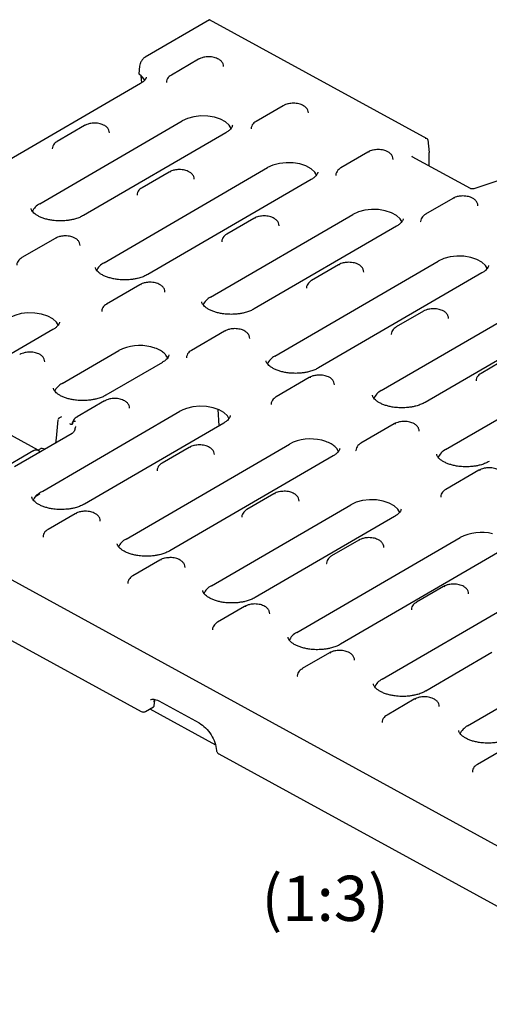
# Model space of a CAD drawing. Units: millimetres. Extents: x 0 to 420, y 0 to 297.
# Drawn here: x 57 to 93, y 40 to 116 of the extents above; entities that cross this region are included whole.
import ezdxf

# ---------------------------------------------------------------- set-up
doc = ezdxf.new("R2010")
doc.units = ezdxf.units.MM
doc.styles.add('SLDTEXTSTYLE0', font='TXT', dxfattribs={"width": 0.605})

msp = doc.modelspace()

# ---------------------------------------------------------------- linework, layer by layer
at = {"color": 7, "linetype": 'Continuous', "lineweight": 25}
for p, q in [((71.529, 116.1234), (66.5581, 113.2312)), ((88.359, 106.9058), (71.529, 116.1234)), ((70.672, 113.0597), (68.5752, 111.8397)), ((66.1115, 112.5162), (66.0647, 111.9333)), ((66.1061, 111.8692), (66.0869, 111.8843)), ((66.2279, 111.783), (66.2797, 111.2427)), ((66.1966, 111.1864), (53.2081, 103.6294)), ((77.2277, 109.4692), (75.1309, 108.2492)), ((58.4018, 101.8832), (69.4101, 108.288)), ((61.8479, 107.9257), (59.7511, 106.7057)), ((72.7922, 107.3767), (61.7839, 100.9719)), ((88.4227, 106.8194), (88.5047, 105.8568)), ((83.7834, 105.8787), (81.6866, 104.6587)), ((91.7022, 103.0547), (87.2143, 105.5127)), ((88.5048, 105.8524), (88.5047, 105.8568)), ((88.5268, 104.7938), (88.5048, 105.8524)), ((63.3744, 97.3177), (76.0134, 104.6714)), ((68.4036, 104.3352), (66.3068, 103.1152)), ((79.3955, 103.7601), (66.7565, 96.4064)), ((94.1323, 103.7429), (91.9677, 103.0397)), ((90.3391, 102.2882), (88.2423, 101.0682)), ((71.6086, 94.65), (82.6168, 101.0548)), ((74.9593, 100.7447), (72.8625, 99.5247)), ((85.9989, 100.1435), (74.9907, 93.7387)), ((59.5796, 99.2011), (57.0168, 97.7101)), ((76.5811, 90.0845), (89.2202, 97.4382)), ((81.515, 97.1542), (79.4182, 95.9342)), ((92.6023, 96.5269), (79.9632, 89.1732)), ((66.1353, 95.6106), (63.5725, 94.1196)), ((84.8154, 87.4168), (95.8236, 93.8216)), ((88.0707, 93.5637), (85.9739, 92.3437)), ((99.2057, 92.9103), (88.1975, 86.5054)), ((59.4177, 92.1365), (48.6424, 85.8673)), ((72.691, 92.0201), (70.1282, 90.5291)), ((60.1344, 87.974), (64.5028, 90.5156)), ((89.7879, 82.8513), (102.427, 90.205)), ((94.6265, 89.9732), (92.5296, 88.7532)), ((67.8849, 89.6043), (63.5165, 87.0627)), ((79.2467, 88.4296), (76.6839, 86.9386)), ((63.401, 86.615), (61.3042, 85.395)), ((58.266, 82.8157), (52.5446, 85.9493)), ((58.6256, 79.6375), (69.2423, 85.8146)), ((60.0874, 85.3949), (59.8762, 85.272)), ((59.7946, 85.1496), (59.657, 83.7401)), ((60.9349, 84.9428), (60.9244, 84.8707)), ((61.187, 84.6859), (61.1843, 84.6799)), ((72.6244, 84.9033), (61.8492, 78.634)), ((85.8024, 84.8391), (83.2396, 83.3481)), ((60.9064, 84.1097), (56.4416, 81.5119)), ((59.657, 83.7402), (59.6095, 83.3551)), ((65.0705, 75.9287), (77.7095, 83.2824)), ((57.9424, 82.7813), (51.6404, 79.1146)), ((58.4592, 82.9157), (58.2767, 82.8095)), ((58.797, 82.8824), (58.5762, 82.9351)), ((69.9567, 83.0245), (67.8599, 81.8045)), ((81.0916, 82.3711), (68.4526, 75.0174)), ((92.3581, 81.2486), (89.7954, 79.7576)), ((58.4671, 79.5453), (58.6256, 79.6375)), ((76.5124, 79.434), (74.4156, 78.214)), ((71.6739, 72.3121), (82.4491, 78.5814)), ((61.1326, 77.8905), (59.0358, 76.6705)), ((85.8312, 77.6701), (75.056, 71.4008)), ((49.559, 76.3981), (122.4157, 36.4952)), ((78.2773, 68.6955), (90.9163, 76.0492)), ((83.0681, 75.8435), (80.9713, 74.6235)), ((94.2984, 75.1379), (81.6594, 67.7842)), ((67.6883, 74.3), (65.5915, 73.08)), ((89.6238, 72.253), (87.527, 71.033)), ((50.2847, 71.3267), (66.2508, 62.5823)), ((84.8806, 65.0789), (95.6559, 71.3482)), ((74.2441, 70.7095), (72.1473, 69.4895)), ((91.484, 61.4623), (104.1231, 68.816)), ((80.7998, 67.119), (78.703, 65.899)), ((93.3715, 67.1399), (88.2627, 64.1676)), ((67.2941, 63.5172), (67.2026, 63.3262)), ((67.2567, 63.0435), (67.293, 63.4324)), ((67.5979, 63.407), (70.7285, 61.6924)), ((87.3555, 63.5285), (85.2587, 62.3085)), ((66.5785, 62.5865), (67.2028, 62.9497)), ((66.9067, 62.7774), (71.9802, 59.9987)), ((94.3403, 59.703), (92.2435, 58.483)), ((72.242, 59.3009), (100.3643, 43.8986))]:
    msp.add_line(p, q, dxfattribs=at)
at = {"color": 7, "linetype": 'Continuous', "lineweight": 25, "flags": 128}
for points in [[(73.2151, 107.6924), (73.0602, 107.9497), (72.7743, 108.2088), (72.3864, 108.4213), (71.919, 108.5748), (71.3993, 108.6604), (70.8576, 108.6731), (70.3252, 108.6123), (69.8332, 108.4814), (69.4101, 108.288)], [(79.8185, 104.0758), (79.6636, 104.3331), (79.3777, 104.5922), (78.9897, 104.8047), (78.5224, 104.9582), (78.0027, 105.0438), (77.4609, 105.0565), (76.9286, 104.9957), (76.4365, 104.8648), (76.0134, 104.6714)], [(86.4219, 100.4592), (86.267, 100.7165), (85.9811, 100.9756), (85.5931, 101.188), (85.1258, 101.3415), (84.6061, 101.4272), (84.0643, 101.4399), (83.532, 101.3791), (83.0399, 101.2482), (82.6168, 101.0548)], [(93.0253, 96.8426), (92.8704, 97.0999), (92.5844, 97.359), (92.1965, 97.5714), (91.7291, 97.7249), (91.2095, 97.8105), (90.6677, 97.8233), (90.1354, 97.7625), (89.6433, 97.6316), (89.2202, 97.4382)], [(59.8407, 92.4522), (59.6857, 92.7095), (59.3998, 92.9686), (59.0119, 93.1811), (58.5445, 93.3346), (58.0248, 93.4202), (57.4831, 93.433), (56.9507, 93.3721), (56.4587, 93.2412), (56.0356, 93.0478)], [(68.3079, 89.92), (68.2757, 89.9915), (68.159, 90.1699)], [(73.0474, 85.219), (72.9097, 85.4549), (72.6374, 85.7133), (72.2646, 85.9277), (71.812, 86.086), (71.3054, 86.1794), (70.7731, 86.2026), (70.2453, 86.1542), (69.7517, 86.0371)], [(57.9424, 82.7813), (58.0384, 82.8253), (58.1304, 82.8438), (58.2145, 82.8362), (58.2871, 82.8026), (58.345, 82.7446), (58.3859, 82.6646), (58.3918, 82.6466)], [(81.5146, 82.6868), (81.4825, 82.7582), (81.3658, 82.9367)], [(86.2542, 77.9858), (86.0993, 78.2431), (85.8133, 78.5022), (85.4254, 78.7146), (84.958, 78.8681), (84.4384, 78.9537), (83.8966, 78.9665), (83.3642, 78.9057), (82.8722, 78.7748), (82.4491, 78.5814)]]:
    msp.add_lwpolyline(points, dxfattribs=at)
at = {"color": 7, "linetype": 'Continuous', "lineweight": 25}
for centre, radius, start, end in [((65.5503, 110.912), 1.1069, 27.35506, 59.856968), ((83.837, 105.7641), 0.1265, 55.96228, 115.082321), ((68.4573, 104.2206), 0.1265, 55.96228, 115.082321), ((90.3927, 102.1736), 0.1265, 55.96228, 115.082321), ((58.9549, 100.7678), 1.245, 116.371941, 156.708128), ((75.013, 100.6301), 0.1265, 55.96228, 115.082321), ((59.6332, 99.0865), 0.1265, 55.96228, 115.082321), ((63.9612, 96.1702), 1.2889, 117.086434, 155.993636), ((81.5687, 97.0396), 0.1265, 55.96228, 115.082321), ((66.1889, 95.496), 0.1265, 55.96228, 115.082321), ((72.1616, 93.5345), 1.245, 116.371941, 156.708128), ((72.7446, 91.9055), 0.1265, 55.96228, 115.082321), ((66.1366, 87.3377), 3.5734, 76.045331, 117.208339), ((77.168, 88.937), 1.2889, 117.086434, 155.993636), ((79.3003, 88.315), 0.1265, 55.96228, 115.082321), ((60.7064, 86.8407), 1.2695, 116.777112, 156.302958), ((85.3684, 86.3013), 1.245, 116.371941, 156.708128), ((85.856, 84.7245), 0.1265, 55.96228, 115.082321), ((61.1897, 84.4821), 0.0719, 134.897315, 175.896006), ((79.3434, 80.1044), 3.5734, 76.045331, 117.208339), ((58.4922, 82.8555), 0.0687, 73.777919, 118.715654), ((70.0103, 82.9099), 0.1265, 55.96228, 115.082321), ((90.3748, 81.7038), 1.2889, 117.086434, 155.993636), ((92.4118, 81.134), 0.1265, 55.96228, 115.082321), ((76.566, 79.3194), 0.1265, 55.96228, 115.082321), ((61.1863, 77.7759), 0.1265, 55.96228, 115.082321), ((92.5502, 72.8712), 3.5734, 76.045331, 117.208339), ((65.6235, 74.8133), 1.245, 116.371941, 156.708128), ((83.1218, 75.7289), 0.1265, 55.96228, 115.082321), ((67.742, 74.1854), 0.1265, 55.96228, 115.082321), ((72.2269, 71.1967), 1.245, 116.371941, 156.708128), ((89.6775, 72.1384), 0.1265, 55.96228, 115.082321), ((74.2977, 70.5949), 0.1265, 55.96228, 115.082321), ((78.8303, 67.5801), 1.245, 116.371941, 156.708128), ((80.8534, 67.0044), 0.1265, 55.96228, 115.082321), ((85.4337, 63.9634), 1.245, 116.371941, 156.708128), ((87.4091, 63.4139), 0.1265, 55.96228, 115.082321), ((92.0371, 60.3468), 1.245, 116.371941, 156.708128)]:
    msp.add_arc(centre, radius, start, end, dxfattribs=at)
for centre, major_axis, ratio, start_param, end_param in [((71.5315, 115.932), (-0.0025, 0.1914), 0.0071518, 5.514326, 6.2791472), ((88.2168, 106.7936), (0.2051, 0.0321), 0.6583811, 6.2369561, 7.7553926)]:
    msp.add_ellipse(centre, major_axis=major_axis, ratio=ratio, start_param=start_param, end_param=end_param, dxfattribs=at)
for points, knots in [([(66.558, 113.2312), (66.5025, 113.1917), (66.3929, 113.1136), (66.2521, 112.9264), (66.1458, 112.7177), (66.123, 112.5838), (66.1115, 112.5162)], [0, 0, 0, 0, 0.2538667, 0.5014081, 0.7480945, 1, 1, 1, 1]), ([(71.4486, 113.2521), (71.3256, 113.2449), (71.1555, 113.2348), (70.928, 113.1746), (70.7859, 113.1252), (70.7028, 113.0735), (70.6758, 113.0567)], [0, 0, 0, 0, 0.4332082, 0.5988493, 0.8698499, 1, 1, 1, 1]), ([(72.6162, 112.4947), (72.6077, 112.5688), (72.5905, 112.7198), (72.4505, 112.9125), (72.2693, 113.0542), (72.074, 113.147), (71.8815, 113.2065), (71.676, 113.2454), (71.526, 113.2498), (71.4486, 113.2521)], [0, 0, 0, 0, 0.16136995, 0.32876954, 0.49933762, 0.63370582, 0.74259962, 0.86733628, 1, 1, 1, 1]), ([(66.0676, 111.9484), (66.0679, 111.9448), (66.0683, 111.9391), (66.0714, 111.9163), (66.0796, 111.8994), (66.0869, 111.8843)], [0, 0, 0, 0, 0.15652268, 0.24883444, 1, 1, 1, 1]), ([(66.6308, 111.6662), (66.6312, 111.6571), (66.6328, 111.6242), (66.6036, 111.5495), (66.5084, 111.4207), (66.375, 111.2962), (66.2457, 111.2196), (66.1917, 111.1876)], [0, 0, 0, 0, 0.1078159, 0.3901254, 0.6134758, 0.8385099, 1, 1, 1, 1]), ([(68.5791, 111.8367), (68.5482, 111.8197), (68.4547, 111.768), (68.3304, 111.6499), (68.2269, 111.4791), (68.1762, 111.3347), (68.1922, 111.2605), (68.1935, 111.2545)], [0, 0, 0, 0, 0.1327199, 0.40202044, 0.68065456, 0.97429544, 1, 1, 1, 1]), ([(78.0043, 109.6616), (77.8813, 109.6544), (77.7112, 109.6443), (77.4837, 109.5841), (77.3416, 109.5347), (77.2585, 109.483), (77.2315, 109.4662)], [0, 0, 0, 0, 0.4332082, 0.5988493, 0.8698499, 1, 1, 1, 1]), ([(79.1719, 108.9042), (79.1635, 108.9783), (79.1463, 109.1293), (79.0062, 109.322), (78.825, 109.4637), (78.6297, 109.5565), (78.4372, 109.616), (78.2317, 109.6549), (78.0817, 109.6593), (78.0043, 109.6616)], [0, 0, 0, 0, 0.16137, 0.3287695, 0.4993376, 0.6337058, 0.7425996, 0.8673363, 1, 1, 1, 1]), ([(75.1348, 108.2462), (75.1039, 108.2292), (75.0104, 108.1775), (74.8861, 108.0594), (74.7826, 107.8886), (74.7319, 107.7442), (74.7479, 107.67), (74.7492, 107.664)], [0, 0, 0, 0, 0.1327199, 0.4020204, 0.6806546, 0.9742954, 1, 1, 1, 1]), ([(62.6246, 108.1181), (62.5015, 108.1108), (62.3315, 108.1008), (62.1039, 108.0406), (61.9619, 107.9912), (61.8788, 107.9395), (61.8518, 107.9227)], [0, 0, 0, 0, 0.4332321, 0.5988823, 0.8698978, 1, 1, 1, 1]), ([(63.7921, 107.3607), (63.7837, 107.4348), (63.7665, 107.5857), (63.6264, 107.7785), (63.4452, 107.9202), (63.25, 108.013), (63.0575, 108.0725), (62.852, 108.1113), (62.7019, 108.1158), (62.6246, 108.1181)], [0, 0, 0, 0, 0.16137, 0.3287695, 0.4993376, 0.6337058, 0.7425996, 0.8673363, 1, 1, 1, 1]), ([(73.2996, 107.9519), (73.2956, 107.9195), (73.2882, 107.86), (73.2187, 107.7309), (73.0888, 107.5867), (72.9416, 107.4631), (72.8205, 107.3973), (72.7862, 107.3786)], [0, 0, 0, 0, 0.26095496, 0.47933454, 0.69795405, 0.91427026, 1, 1, 1, 1]), ([(59.755, 106.7027), (59.7241, 106.6856), (59.6306, 106.634), (59.5064, 106.5158), (59.4028, 106.3451), (59.3521, 106.2006), (59.3682, 106.1264), (59.3695, 106.1205)], [0, 0, 0, 0, 0.1327199, 0.4020204, 0.6806546, 0.9742954, 1, 1, 1, 1]), ([(84.56, 106.0711), (84.437, 106.0639), (84.2669, 106.0538), (84.0394, 105.9936), (83.8973, 105.9442), (83.8142, 105.8925), (83.7872, 105.8757)], [0, 0, 0, 0, 0.4332082, 0.5988493, 0.8698499, 1, 1, 1, 1]), ([(85.7276, 105.3137), (85.7192, 105.3878), (85.702, 105.5388), (85.5619, 105.7315), (85.3807, 105.8732), (85.1854, 105.966), (84.993, 106.0255), (84.7874, 106.0644), (84.6374, 106.0688), (84.56, 106.0711)], [0, 0, 0, 0, 0.16137, 0.3287695, 0.4993376, 0.6337058, 0.7425996, 0.8673363, 1, 1, 1, 1]), ([(87.2024, 105.5054), (87.2017, 105.5122), (87.2001, 105.5292), (87.2128, 105.5441), (87.2203, 105.553)], [0, 0, 0, 0, 0.4043556, 1, 1, 1, 1]), ([(69.1803, 104.5276), (69.0573, 104.5203), (68.8872, 104.5103), (68.6596, 104.4501), (68.5176, 104.4007), (68.4344, 104.3489), (68.4075, 104.3321)], [0, 0, 0, 0, 0.4332082, 0.5988493, 0.8698499, 1, 1, 1, 1]), ([(70.3478, 103.7702), (70.3394, 103.8443), (70.3222, 103.9952), (70.1821, 104.188), (70.0009, 104.3297), (69.8057, 104.4225), (69.6132, 104.482), (69.4077, 104.5208), (69.2576, 104.5253), (69.1803, 104.5276)], [0, 0, 0, 0, 0.16137, 0.3287695, 0.4993376, 0.6337058, 0.7425996, 0.8673363, 1, 1, 1, 1]), ([(81.6905, 104.6557), (81.6596, 104.6387), (81.5661, 104.587), (81.4419, 104.4689), (81.3383, 104.2981), (81.2876, 104.1537), (81.3036, 104.0795), (81.3049, 104.0735)], [0, 0, 0, 0, 0.1327199, 0.40202044, 0.68065456, 0.97429544, 1, 1, 1, 1]), ([(79.903, 104.3353), (79.899, 104.3029), (79.8916, 104.2434), (79.822, 104.1143), (79.6922, 103.9701), (79.545, 103.8464), (79.4238, 103.7806), (79.3894, 103.7619)], [0, 0, 0, 0, 0.2609121, 0.4792559, 0.6978395, 0.9141202, 1, 1, 1, 1]), ([(66.3107, 103.1122), (66.2798, 103.0951), (66.1863, 103.0435), (66.0621, 102.9253), (65.9585, 102.7546), (65.9078, 102.6101), (65.9239, 102.5359), (65.9252, 102.53)], [0, 0, 0, 0, 0.1327199, 0.4020204, 0.6806546, 0.9742954, 1, 1, 1, 1]), ([(91.9678, 103.0397), (91.9447, 103.0337), (91.8991, 103.022), (91.8252, 103.0211), (91.7558, 103.0309), (91.7201, 103.0467), (91.7022, 103.0547)], [0, 0, 0, 0, 0.2573162, 0.5069737, 0.7531405, 1, 1, 1, 1]), ([(91.1158, 102.4806), (90.9927, 102.4734), (90.8227, 102.4633), (90.5951, 102.4031), (90.453, 102.3537), (90.3699, 102.302), (90.343, 102.2852)], [0, 0, 0, 0, 0.4332082, 0.5988493, 0.8698499, 1, 1, 1, 1]), ([(92.2833, 101.7232), (92.2749, 101.7973), (92.2577, 101.9483), (92.1176, 102.141), (91.9364, 102.2827), (91.7411, 102.3755), (91.5487, 102.435), (91.3431, 102.4739), (91.1931, 102.4783), (91.1158, 102.4806)], [0, 0, 0, 0, 0.16137, 0.3287695, 0.4993376, 0.6337058, 0.7425996, 0.8673363, 1, 1, 1, 1]), ([(60.0137, 100.5519), (59.8475, 100.5558), (59.6138, 100.5614), (59.2815, 100.605), (59.0112, 100.6564), (58.7161, 100.7386), (58.4437, 100.8423), (58.2044, 100.9641), (58.01, 101.0963), (57.866, 101.2297), (57.7742, 101.3542), (57.7301, 101.4524), (57.7271, 101.5002), (57.7257, 101.5224)], [0, 0, 0, 0, 0.1282957, 0.18041, 0.2655342, 0.3517846, 0.4418455, 0.5330045, 0.624494, 0.7165353, 0.8108421, 0.9119286, 1, 1, 1, 1]), ([(61.7779, 100.9738), (61.7295, 100.945), (61.6021, 100.8694), (61.3371, 100.7634), (61.0308, 100.672), (60.7286, 100.6106), (60.4004, 100.5646), (60.1583, 100.5566), (60.0137, 100.5519)], [0, 0, 0, 0, 0.1166209, 0.3062309, 0.4990195, 0.6418779, 0.786057, 1, 1, 1, 1]), ([(75.736, 100.9371), (75.613, 100.9298), (75.4429, 100.9198), (75.2153, 100.8596), (75.0733, 100.8102), (74.9902, 100.7584), (74.9632, 100.7416)], [0, 0, 0, 0, 0.4332082, 0.5988493, 0.8698499, 1, 1, 1, 1]), ([(76.9036, 100.1797), (76.8951, 100.2538), (76.8779, 100.4047), (76.7378, 100.5975), (76.5566, 100.7392), (76.3614, 100.832), (76.1689, 100.8915), (75.9634, 100.9303), (75.8133, 100.9348), (75.736, 100.9371)], [0, 0, 0, 0, 0.16136995, 0.32876954, 0.49933762, 0.63370582, 0.74259962, 0.86733628, 1, 1, 1, 1]), ([(86.5064, 100.7187), (86.5024, 100.6863), (86.495, 100.6267), (86.4254, 100.4977), (86.2956, 100.3535), (86.1484, 100.2298), (86.0273, 100.1641), (85.9929, 100.1454)], [0, 0, 0, 0, 0.260955, 0.4793345, 0.697954, 0.9142703, 1, 1, 1, 1]), ([(88.2462, 101.0652), (88.2153, 101.0482), (88.1218, 100.9965), (87.9976, 100.8784), (87.894, 100.7076), (87.8433, 100.5632), (87.8593, 100.489), (87.8606, 100.483)], [0, 0, 0, 0, 0.1327199, 0.4020204, 0.6806546, 0.9742954, 1, 1, 1, 1]), ([(60.3562, 99.3935), (60.2332, 99.3863), (60.0631, 99.3763), (59.8356, 99.3161), (59.6935, 99.2667), (59.6104, 99.2149), (59.5834, 99.1981)], [0, 0, 0, 0, 0.4332082, 0.5988493, 0.8698499, 1, 1, 1, 1]), ([(61.5238, 98.6361), (61.5154, 98.7102), (61.4982, 98.8612), (61.3581, 99.054), (61.1769, 99.1956), (60.9816, 99.2885), (60.7891, 99.348), (60.5836, 99.3868), (60.4336, 99.3912), (60.3562, 99.3935)], [0, 0, 0, 0, 0.16137, 0.3287695, 0.4993376, 0.6337058, 0.7425996, 0.8673363, 1, 1, 1, 1]), ([(72.8664, 99.5217), (72.8355, 99.5046), (72.742, 99.453), (72.6178, 99.3348), (72.5142, 99.1641), (72.4635, 99.0196), (72.4796, 98.9454), (72.4809, 98.9395)], [0, 0, 0, 0, 0.1327199, 0.4020204, 0.6806546, 0.9742954, 1, 1, 1, 1]), ([(57.0207, 97.7071), (56.9898, 97.69), (56.8963, 97.6384), (56.7721, 97.5202), (56.6685, 97.3494), (56.6178, 97.205), (56.6339, 97.1308), (56.6352, 97.1248)], [0, 0, 0, 0, 0.1327199, 0.4020204, 0.6806546, 0.9742954, 1, 1, 1, 1]), ([(64.9862, 95.9864), (64.82, 95.9904), (64.5863, 95.9959), (64.254, 96.0396), (63.9837, 96.0909), (63.6887, 96.1731), (63.4162, 96.2768), (63.177, 96.3987), (62.9826, 96.5308), (62.8386, 96.6642), (62.7468, 96.7887), (62.7027, 96.8869), (62.6996, 96.9347), (62.6982, 96.957)], [0, 0, 0, 0, 0.1282957, 0.18041, 0.2655342, 0.3517846, 0.4418455, 0.5330045, 0.624494, 0.7165353, 0.8108421, 0.9119286, 1, 1, 1, 1]), ([(82.2917, 97.3466), (82.1687, 97.3393), (81.9986, 97.3293), (81.771, 97.2691), (81.629, 97.2197), (81.5459, 97.1679), (81.5189, 97.1511)], [0, 0, 0, 0, 0.4332082, 0.5988493, 0.8698499, 1, 1, 1, 1]), ([(83.4593, 96.5892), (83.4508, 96.6633), (83.4336, 96.8142), (83.2935, 97.007), (83.1123, 97.1487), (82.9171, 97.2415), (82.7246, 97.301), (82.5191, 97.3398), (82.369, 97.3443), (82.2917, 97.3466)], [0, 0, 0, 0, 0.16137, 0.3287695, 0.4993376, 0.6337058, 0.7425996, 0.8673363, 1, 1, 1, 1]), ([(93.1098, 97.1021), (93.1058, 97.0697), (93.0984, 97.0101), (93.0288, 96.8811), (92.899, 96.7369), (92.7518, 96.6132), (92.6307, 96.5475), (92.5963, 96.5288)], [0, 0, 0, 0, 0.260955, 0.4793345, 0.697954, 0.9142703, 1, 1, 1, 1]), ([(66.7505, 96.4083), (66.702, 96.3795), (66.5747, 96.3039), (66.3096, 96.1979), (66.0033, 96.1066), (65.7011, 96.0451), (65.3729, 95.9991), (65.1308, 95.9911), (64.9862, 95.9864)], [0, 0, 0, 0, 0.11662086, 0.30623087, 0.49901951, 0.64187793, 0.78605695, 1, 1, 1, 1]), ([(66.9119, 95.803), (66.7889, 95.7958), (66.6188, 95.7858), (66.3913, 95.7256), (66.2492, 95.6762), (66.1661, 95.6244), (66.1391, 95.6076)], [0, 0, 0, 0, 0.4332082, 0.5988493, 0.8698499, 1, 1, 1, 1]), ([(68.0795, 95.0456), (68.0711, 95.1197), (68.0539, 95.2707), (67.9138, 95.4635), (67.7326, 95.6051), (67.5373, 95.698), (67.3449, 95.7575), (67.1393, 95.7963), (66.9893, 95.8007), (66.9119, 95.803)], [0, 0, 0, 0, 0.16137, 0.3287695, 0.4993376, 0.6337058, 0.7425996, 0.8673363, 1, 1, 1, 1]), ([(79.4221, 95.9312), (79.3913, 95.9141), (79.2977, 95.8625), (79.1735, 95.7443), (79.07, 95.5736), (79.0193, 95.4291), (79.0353, 95.3549), (79.0366, 95.349)], [0, 0, 0, 0, 0.1327199, 0.4020204, 0.6806546, 0.9742954, 1, 1, 1, 1]), ([(63.5764, 94.1166), (63.5455, 94.0995), (63.452, 94.0479), (63.3278, 93.9297), (63.2242, 93.7589), (63.1735, 93.6145), (63.1896, 93.5403), (63.1909, 93.5343)], [0, 0, 0, 0, 0.1327199, 0.40202044, 0.68065456, 0.97429544, 1, 1, 1, 1]), ([(73.2204, 93.3186), (73.0543, 93.3226), (72.8206, 93.3282), (72.4882, 93.3718), (72.2179, 93.4232), (71.9229, 93.5053), (71.6504, 93.609), (71.4112, 93.7309), (71.2168, 93.863), (71.0728, 93.9964), (70.981, 94.1209), (70.9369, 94.2191), (70.9339, 94.267), (70.9325, 94.2892)], [0, 0, 0, 0, 0.1282957, 0.18041, 0.2655342, 0.3517846, 0.4418455, 0.5330045, 0.624494, 0.7165353, 0.8108421, 0.9119286, 1, 1, 1, 1]), ([(74.9847, 93.7406), (74.9362, 93.7118), (74.8089, 93.6361), (74.5439, 93.5302), (74.2376, 93.4388), (73.9354, 93.3773), (73.6072, 93.3313), (73.3651, 93.3234), (73.2204, 93.3186)], [0, 0, 0, 0, 0.1166209, 0.3062309, 0.4990195, 0.6418779, 0.786057, 1, 1, 1, 1]), ([(88.8474, 93.7561), (88.7244, 93.7488), (88.5543, 93.7388), (88.3267, 93.6786), (88.1847, 93.6292), (88.1016, 93.5775), (88.0746, 93.5607)], [0, 0, 0, 0, 0.4332321, 0.59888228, 0.86989785, 1, 1, 1, 1]), ([(90.015, 92.9986), (90.0065, 93.0728), (89.9893, 93.2237), (89.8492, 93.4165), (89.668, 93.5582), (89.4728, 93.651), (89.2803, 93.7105), (89.0748, 93.7493), (88.9248, 93.7538), (88.8474, 93.7561)], [0, 0, 0, 0, 0.16137, 0.3287695, 0.4993376, 0.6337058, 0.7425996, 0.8673363, 1, 1, 1, 1]), ([(59.9251, 92.7117), (59.9211, 92.6793), (59.9137, 92.6198), (59.8442, 92.4907), (59.7143, 92.3465), (59.5671, 92.2229), (59.446, 92.1571), (59.4117, 92.1384)], [0, 0, 0, 0, 0.26095496, 0.47933454, 0.69795405, 0.91427026, 1, 1, 1, 1]), ([(73.4677, 92.2125), (73.3446, 92.2053), (73.1746, 92.1953), (72.947, 92.1351), (72.8049, 92.0857), (72.7218, 92.0339), (72.6949, 92.0171)], [0, 0, 0, 0, 0.4332082, 0.5988493, 0.8698499, 1, 1, 1, 1]), ([(74.6352, 91.4551), (74.6268, 91.5292), (74.6096, 91.6802), (74.4695, 91.873), (74.2883, 92.0146), (74.093, 92.1075), (73.9006, 92.167), (73.695, 92.2058), (73.545, 92.2102), (73.4677, 92.2125)], [0, 0, 0, 0, 0.16137, 0.3287695, 0.4993376, 0.6337058, 0.7425996, 0.8673363, 1, 1, 1, 1]), ([(85.9778, 92.3407), (85.947, 92.3236), (85.8535, 92.272), (85.7292, 92.1538), (85.6257, 91.983), (85.575, 91.8386), (85.591, 91.7644), (85.5923, 91.7585)], [0, 0, 0, 0, 0.1327199, 0.40202044, 0.68065456, 0.97429544, 1, 1, 1, 1]), ([(68.159, 90.1699), (68.1112, 90.2229), (67.9967, 90.3499), (67.7219, 90.5416), (67.3747, 90.7042), (67.1043, 90.777), (66.9984, 90.8056)], [0, 0, 0, 0, 0.1908728, 0.4573679, 0.7873682, 1, 1, 1, 1]), ([(57.6219, 90.3979), (57.4989, 90.3907), (57.3288, 90.3806), (57.1013, 90.3204), (56.9592, 90.271), (56.8761, 90.2193), (56.8492, 90.2025)], [0, 0, 0, 0, 0.4332321, 0.5988823, 0.8698978, 1, 1, 1, 1]), ([(58.7895, 89.6405), (58.7811, 89.7146), (58.7639, 89.8656), (58.6238, 90.0583), (58.4426, 90.2), (58.2473, 90.2928), (58.0548, 90.3523), (57.8493, 90.3912), (57.6993, 90.3956), (57.6219, 90.3979)], [0, 0, 0, 0, 0.16137, 0.3287695, 0.4993376, 0.6337058, 0.7425996, 0.8673363, 1, 1, 1, 1]), ([(68.3923, 90.1795), (68.3883, 90.1471), (68.3809, 90.0876), (68.3114, 89.9585), (68.1815, 89.8143), (68.0343, 89.6907), (67.9133, 89.6249), (67.8789, 89.6062)], [0, 0, 0, 0, 0.260955, 0.4793345, 0.697954, 0.9142703, 1, 1, 1, 1]), ([(70.1321, 90.5261), (70.1013, 90.509), (70.0077, 90.4574), (69.8835, 90.3392), (69.7799, 90.1684), (69.7292, 90.024), (69.7453, 89.9498), (69.7466, 89.9438)], [0, 0, 0, 0, 0.1327199, 0.4020204, 0.6806546, 0.9742954, 1, 1, 1, 1]), ([(78.193, 88.7531), (78.0268, 88.7571), (77.7931, 88.7627), (77.4608, 88.8063), (77.1905, 88.8577), (76.8955, 88.9399), (76.623, 89.0436), (76.3837, 89.1654), (76.1893, 89.2976), (76.0454, 89.431), (75.9536, 89.5555), (75.9095, 89.6537), (75.9064, 89.7015), (75.905, 89.7237)], [0, 0, 0, 0, 0.1282957, 0.18041, 0.2655342, 0.3517846, 0.4418455, 0.5330045, 0.624494, 0.7165353, 0.8108421, 0.9119286, 1, 1, 1, 1]), ([(79.9571, 89.175), (79.9086, 89.1462), (79.7814, 89.0706), (79.5164, 88.9647), (79.2101, 88.8733), (78.9079, 88.8118), (78.5797, 88.7658), (78.3376, 88.7579), (78.193, 88.7531)], [0, 0, 0, 0, 0.1164896, 0.3061278, 0.4989451, 0.6418247, 0.7860252, 1, 1, 1, 1]), ([(80.0234, 88.622), (79.9003, 88.6148), (79.7303, 88.6048), (79.5027, 88.5445), (79.3606, 88.4952), (79.2775, 88.4434), (79.2506, 88.4266)], [0, 0, 0, 0, 0.43320821, 0.59884926, 0.86984988, 1, 1, 1, 1]), ([(81.1909, 87.8646), (81.1825, 87.9387), (81.1653, 88.0897), (81.0252, 88.2825), (80.844, 88.4241), (80.6487, 88.517), (80.4563, 88.5765), (80.2508, 88.6153), (80.1007, 88.6197), (80.0234, 88.622)], [0, 0, 0, 0, 0.16137, 0.3287695, 0.4993376, 0.6337058, 0.7425996, 0.8673363, 1, 1, 1, 1]), ([(92.5336, 88.7502), (92.5027, 88.7331), (92.4092, 88.6815), (92.2849, 88.5633), (92.1814, 88.3925), (92.1307, 88.2481), (92.1467, 88.1739), (92.148, 88.168)], [0, 0, 0, 0, 0.1327199, 0.4020204, 0.6806546, 0.9742954, 1, 1, 1, 1]), ([(61.7463, 86.6427), (61.5801, 86.6467), (61.3464, 86.6523), (61.0141, 86.6959), (60.7438, 86.7472), (60.4487, 86.8294), (60.1763, 86.9331), (59.937, 87.055), (59.7426, 87.1871), (59.5986, 87.3205), (59.5068, 87.445), (59.4627, 87.5432), (59.4597, 87.591), (59.4583, 87.6133)], [0, 0, 0, 0, 0.1282957, 0.18041, 0.2655342, 0.3517846, 0.4418455, 0.5330045, 0.624494, 0.7165353, 0.8108421, 0.9119286, 1, 1, 1, 1]), ([(63.5104, 87.0645), (63.4619, 87.0358), (63.3347, 86.9602), (63.0697, 86.8543), (62.7634, 86.7629), (62.4612, 86.7014), (62.133, 86.6554), (61.8909, 86.6474), (61.7463, 86.6427)], [0, 0, 0, 0, 0.11648958, 0.30612776, 0.49894506, 0.64182471, 0.78602516, 1, 1, 1, 1]), ([(76.6878, 86.9356), (76.657, 86.9185), (76.5634, 86.8669), (76.4392, 86.7487), (76.3357, 86.5779), (76.285, 86.4335), (76.301, 86.3593), (76.3023, 86.3533)], [0, 0, 0, 0, 0.1327199, 0.40202044, 0.68065456, 0.97429544, 1, 1, 1, 1]), ([(86.4272, 86.0854), (86.261, 86.0894), (86.0273, 86.095), (85.695, 86.1386), (85.4247, 86.19), (85.1297, 86.2721), (84.8572, 86.3758), (84.618, 86.4977), (84.4236, 86.6298), (84.2796, 86.7632), (84.1878, 86.8877), (84.1437, 86.9859), (84.1407, 87.0337), (84.1392, 87.056)], [0, 0, 0, 0, 0.12829574, 0.18041003, 0.26553421, 0.3517846, 0.44184546, 0.53300448, 0.62449397, 0.7165353, 0.81084205, 0.91192858, 1, 1, 1, 1]), ([(64.1777, 86.8074), (64.0546, 86.8002), (63.8845, 86.7901), (63.657, 86.7299), (63.5149, 86.6805), (63.4318, 86.6288), (63.4049, 86.612)], [0, 0, 0, 0, 0.4332321, 0.5988823, 0.8698978, 1, 1, 1, 1]), ([(65.3452, 86.05), (65.3368, 86.1241), (65.3196, 86.2751), (65.1795, 86.4678), (64.9983, 86.6095), (64.803, 86.7023), (64.6106, 86.7618), (64.405, 86.8007), (64.255, 86.8051), (64.1777, 86.8074)], [0, 0, 0, 0, 0.16136995, 0.32876954, 0.49933762, 0.63370582, 0.74259962, 0.86733628, 1, 1, 1, 1]), ([(88.1915, 86.5073), (88.143, 86.4785), (88.0157, 86.4029), (87.7507, 86.297), (87.4443, 86.2056), (87.1421, 86.1441), (86.8139, 86.0981), (86.5718, 86.0901), (86.4272, 86.0854)], [0, 0, 0, 0, 0.1166209, 0.3062309, 0.4990195, 0.6418779, 0.786057, 1, 1, 1, 1]), ([(61.3081, 85.392), (61.2771, 85.375), (61.1833, 85.3233), (61.0629, 85.205), (60.9599, 85.0599), (60.9435, 84.9536), (60.9373, 84.9132)], [0, 0, 0, 0, 0.1558509, 0.4720863, 0.7992819, 1, 1, 1, 1]), ([(69.7517, 86.0371), (69.7039, 86.0209), (69.6084, 85.9887), (69.4335, 85.9173), (69.3177, 85.8551), (69.2423, 85.8146)], [0, 0, 0, 0, 0.2584656, 0.516931, 1, 1, 1, 1]), ([(72.2815, 84.7038), (72.2511, 85.0743), (72.2179, 85.4786), (72.2054, 85.8972), (72.2043, 85.9322)], [0, 0, 0, 0, 0.9164018, 1, 1, 1, 1]), ([(73.1319, 85.4785), (73.1279, 85.4461), (73.1205, 85.3865), (73.0509, 85.2575), (72.9211, 85.1133), (72.7739, 84.9896), (72.6528, 84.9239), (72.6184, 84.9052)], [0, 0, 0, 0, 0.260955, 0.4793345, 0.697954, 0.9142703, 1, 1, 1, 1]), ([(59.8768, 85.2712), (59.8747, 85.2703), (59.8596, 85.2643), (59.8369, 85.2426), (59.8215, 85.2195), (59.8138, 85.208)], [0, 0, 0, 0, 0.0762323, 0.5382478, 1, 1, 1, 1]), ([(60.9251, 84.8834), (60.9247, 84.8751), (60.924, 84.8583), (60.9177, 84.8284), (60.9036, 84.8029), (60.8806, 84.7868), (60.8544, 84.7817), (60.8281, 84.7856), (60.8083, 84.7925), (60.7782, 84.806), (60.7534, 84.8255), (60.7321, 84.8421)], [0, 0, 0, 0, 0.0586166, 0.118826, 0.2502319, 0.3590298, 0.5001134, 0.6252701, 0.7081774, 0.7502649, 1, 1, 1, 1]), ([(60.9251, 84.8834), (60.926, 84.8971), (60.9278, 84.9246), (60.9424, 84.9616), (60.9653, 84.9936), (61.0053, 85.026), (61.0721, 85.0514), (61.1349, 85.0454), (61.1682, 85.0422)], [0, 0, 0, 0, 0.1237725, 0.2484515, 0.3744626, 0.5021459, 0.7363273, 1, 1, 1, 1]), ([(61.1699, 84.6345), (61.1683, 84.6315), (61.1651, 84.6258), (61.1596, 84.6141), (61.1542, 84.6006), (61.1478, 84.5816), (61.1416, 84.5577), (61.1398, 84.5413), (61.139, 84.533)], [0, 0, 0, 0, 0.1230231, 0.2418659, 0.3652036, 0.5008519, 0.7499648, 1, 1, 1, 1]), ([(86.5791, 85.0315), (86.456, 85.0243), (86.286, 85.0143), (86.0584, 84.954), (85.9163, 84.9047), (85.8332, 84.8529), (85.8063, 84.8361)], [0, 0, 0, 0, 0.4332082, 0.5988493, 0.8698499, 1, 1, 1, 1]), ([(87.7466, 84.2741), (87.7382, 84.3482), (87.721, 84.4992), (87.5809, 84.692), (87.3997, 84.8336), (87.2045, 84.9265), (87.012, 84.986), (86.8065, 85.0248), (86.6564, 85.0292), (86.5791, 85.0315)], [0, 0, 0, 0, 0.16136995, 0.32876954, 0.49933762, 0.63370582, 0.74259962, 0.86733628, 1, 1, 1, 1]), ([(61.0407, 84.2428), (61.0189, 84.214), (60.976, 84.1575), (60.9294, 84.1254), (60.9064, 84.1097)], [0, 0, 0, 0, 0.5074726, 1, 1, 1, 1]), ([(61.118, 84.4872), (61.1167, 84.4716), (61.114, 84.4385), (61.1006, 84.3773), (61.0791, 84.3091), (61.0536, 84.2651), (61.0407, 84.2428)], [0, 0, 0, 0, 0.2169848, 0.460198, 0.7259794, 1, 1, 1, 1]), ([(70.7334, 83.2169), (70.6103, 83.2097), (70.4403, 83.1996), (70.2127, 83.1394), (70.0706, 83.09), (69.9875, 83.0383), (69.9606, 83.0215)], [0, 0, 0, 0, 0.4332082, 0.5988493, 0.8698499, 1, 1, 1, 1]), ([(71.9009, 82.4595), (71.8925, 82.5336), (71.8753, 82.6846), (71.7352, 82.8773), (71.554, 83.019), (71.3587, 83.1118), (71.1663, 83.1713), (70.9608, 83.2102), (70.8107, 83.2146), (70.7334, 83.2169)], [0, 0, 0, 0, 0.16136995, 0.32876954, 0.49933762, 0.63370582, 0.74259962, 0.86733628, 1, 1, 1, 1]), ([(81.3658, 82.9367), (81.318, 82.9897), (81.2035, 83.1167), (80.9287, 83.3083), (80.5814, 83.4709), (80.3111, 83.5438), (80.2051, 83.5724)], [0, 0, 0, 0, 0.1908728, 0.4573679, 0.7873682, 1, 1, 1, 1]), ([(83.2435, 83.3451), (83.2127, 83.328), (83.1192, 83.2764), (82.9949, 83.1582), (82.8914, 82.9874), (82.8407, 82.843), (82.8567, 82.7688), (82.858, 82.7628)], [0, 0, 0, 0, 0.1327199, 0.4020204, 0.6806546, 0.9742954, 1, 1, 1, 1]), ([(58.5682, 82.9358), (58.5672, 82.9362), (58.5475, 82.943), (58.5075, 82.9377), (58.475, 82.9221), (58.4602, 82.915)], [0, 0, 0, 0, 0.02926188, 0.55780283, 1, 1, 1, 1]), ([(58.6197, 82.9136), (58.612, 82.9198), (58.6002, 82.9292), (58.5863, 82.9317), (58.5815, 82.9326)], [0, 0, 0, 0, 0.6593128, 1, 1, 1, 1]), ([(81.5991, 82.9463), (81.5951, 82.9139), (81.5877, 82.8544), (81.5182, 82.7253), (81.3883, 82.5811), (81.2411, 82.4574), (81.12, 82.3917), (81.0857, 82.373)], [0, 0, 0, 0, 0.260955, 0.4793345, 0.697954, 0.9142703, 1, 1, 1, 1]), ([(91.3998, 81.5199), (91.2336, 81.5239), (90.9999, 81.5295), (90.6676, 81.5731), (90.3973, 81.6245), (90.1022, 81.7066), (89.8297, 81.8103), (89.5905, 81.9322), (89.3961, 82.0643), (89.2521, 82.1977), (89.1603, 82.3222), (89.1162, 82.4204), (89.1132, 82.4682), (89.1118, 82.4905)], [0, 0, 0, 0, 0.1282957, 0.18041, 0.2655342, 0.3517846, 0.4418455, 0.5330045, 0.624494, 0.7165353, 0.8108421, 0.9119286, 1, 1, 1, 1]), ([(67.8638, 81.8015), (67.8329, 81.7845), (67.7394, 81.7328), (67.6152, 81.6147), (67.5116, 81.4439), (67.4609, 81.2995), (67.477, 81.2253), (67.4782, 81.2193)], [0, 0, 0, 0, 0.1327199, 0.40202044, 0.68065456, 0.97429544, 1, 1, 1, 1]), ([(93.164, 81.9419), (93.1155, 81.9131), (92.9882, 81.8374), (92.7232, 81.7315), (92.4169, 81.6401), (92.1147, 81.5786), (91.7865, 81.5326), (91.5444, 81.5247), (91.3998, 81.5199)], [0, 0, 0, 0, 0.1166209, 0.3062309, 0.4990195, 0.6418779, 0.786057, 1, 1, 1, 1]), ([(93.1348, 81.441), (93.0118, 81.4338), (92.8417, 81.4238), (92.6141, 81.3635), (92.4721, 81.3142), (92.3889, 81.2624), (92.362, 81.2456)], [0, 0, 0, 0, 0.4332082, 0.5988493, 0.8698499, 1, 1, 1, 1]), ([(94.3023, 80.6836), (94.2939, 80.7577), (94.2767, 80.9087), (94.1366, 81.1015), (93.9554, 81.2431), (93.7602, 81.336), (93.5677, 81.3955), (93.3622, 81.4343), (93.2121, 81.4387), (93.1348, 81.441)], [0, 0, 0, 0, 0.16137, 0.3287695, 0.4993376, 0.6337058, 0.7425996, 0.8673363, 1, 1, 1, 1]), ([(57.9145, 78.9248), (57.9382, 78.988), (58.0197, 79.2061), (58.2496, 79.3564), (58.4128, 79.4632)], [0, 0, 0, 0, 0.289978, 1, 1, 1, 1]), ([(58.4671, 79.5453), (58.3982, 79.5013), (58.1904, 79.3687), (57.9907, 79.1749), (57.9317, 79.0202), (57.9169, 78.9812)], [0, 0, 0, 0, 0.2707661, 0.8163363, 1, 1, 1, 1]), ([(77.2891, 79.6264), (77.166, 79.6192), (76.996, 79.6091), (76.7684, 79.5489), (76.6263, 79.4995), (76.5432, 79.4478), (76.5163, 79.431)], [0, 0, 0, 0, 0.4332082, 0.5988493, 0.8698499, 1, 1, 1, 1]), ([(78.4566, 78.869), (78.4482, 78.9431), (78.431, 79.0941), (78.2909, 79.2868), (78.1097, 79.4285), (77.9144, 79.5213), (77.722, 79.5808), (77.5165, 79.6197), (77.3664, 79.6241), (77.2891, 79.6264)], [0, 0, 0, 0, 0.16137, 0.3287695, 0.4993376, 0.6337058, 0.7425996, 0.8673363, 1, 1, 1, 1]), ([(89.7993, 79.7546), (89.7684, 79.7375), (89.6749, 79.6859), (89.5506, 79.5677), (89.4471, 79.3969), (89.3964, 79.2525), (89.4124, 79.1783), (89.4137, 79.1723)], [0, 0, 0, 0, 0.1327199, 0.4020204, 0.6806546, 0.9742954, 1, 1, 1, 1]), ([(60.0789, 78.214), (59.9127, 78.218), (59.6791, 78.2236), (59.3467, 78.2672), (59.0764, 78.3185), (58.7814, 78.4007), (58.5089, 78.5044), (58.2697, 78.6263), (58.0753, 78.7584), (57.9313, 78.8918), (57.8395, 79.0163), (57.7954, 79.1145), (57.7924, 79.1623), (57.7909, 79.1846)], [0, 0, 0, 0, 0.1282957, 0.18041, 0.2655342, 0.3517846, 0.4418455, 0.5330045, 0.624494, 0.7165353, 0.8108421, 0.9119286, 1, 1, 1, 1]), ([(61.843, 78.6358), (61.7946, 78.607), (61.6673, 78.5315), (61.4024, 78.4255), (61.096, 78.3342), (60.7939, 78.2727), (60.4657, 78.2267), (60.2236, 78.2187), (60.0789, 78.214)], [0, 0, 0, 0, 0.11648958, 0.30612776, 0.49894506, 0.64182471, 0.78602516, 1, 1, 1, 1]), ([(61.9093, 78.0829), (61.7863, 78.0756), (61.6162, 78.0656), (61.3886, 78.0054), (61.2466, 77.956), (61.1635, 77.9042), (61.1365, 77.8874)], [0, 0, 0, 0, 0.4332082, 0.5988493, 0.8698499, 1, 1, 1, 1]), ([(63.0769, 77.3254), (63.0684, 77.3996), (63.0512, 77.5505), (62.9111, 77.7433), (62.7299, 77.885), (62.5347, 77.9778), (62.3422, 78.0373), (62.1367, 78.0761), (61.9866, 78.0806), (61.9093, 78.0829)], [0, 0, 0, 0, 0.16137, 0.3287695, 0.4993376, 0.6337058, 0.7425996, 0.8673363, 1, 1, 1, 1]), ([(74.4195, 78.211), (74.3886, 78.194), (74.2951, 78.1423), (74.1709, 78.0242), (74.0673, 77.8534), (74.0166, 77.709), (74.0327, 77.6348), (74.034, 77.6288)], [0, 0, 0, 0, 0.1327199, 0.40202044, 0.68065456, 0.97429544, 1, 1, 1, 1]), ([(86.3387, 78.2453), (86.3347, 78.2129), (86.3273, 78.1533), (86.2577, 78.0243), (86.1279, 77.8801), (85.9807, 77.7564), (85.8596, 77.6906), (85.8252, 77.672)], [0, 0, 0, 0, 0.260955, 0.4793345, 0.697954, 0.9142703, 1, 1, 1, 1]), ([(59.0397, 76.6675), (59.0089, 76.6504), (58.9153, 76.5988), (58.7911, 76.4806), (58.6876, 76.3098), (58.6369, 76.1654), (58.6529, 76.0912), (58.6542, 76.0853)], [0, 0, 0, 0, 0.1327199, 0.40202044, 0.68065456, 0.97429544, 1, 1, 1, 1]), ([(66.6823, 74.5974), (66.5161, 74.6013), (66.2824, 74.6069), (65.9501, 74.6505), (65.6798, 74.7019), (65.3848, 74.7841), (65.1123, 74.8878), (64.8731, 75.0097), (64.6787, 75.1418), (64.5347, 75.2752), (64.4429, 75.3997), (64.3988, 75.4979), (64.3957, 75.5457), (64.3943, 75.568)], [0, 0, 0, 0, 0.1282957, 0.18041, 0.2655342, 0.3517846, 0.4418455, 0.5330045, 0.624494, 0.7165353, 0.8108421, 0.9119286, 1, 1, 1, 1]), ([(83.8448, 76.0359), (83.7217, 76.0287), (83.5517, 76.0186), (83.3241, 75.9584), (83.182, 75.909), (83.0989, 75.8573), (83.072, 75.8405)], [0, 0, 0, 0, 0.4332082, 0.5988493, 0.8698499, 1, 1, 1, 1]), ([(85.0123, 75.2785), (85.0039, 75.3526), (84.9867, 75.5036), (84.8466, 75.6963), (84.6654, 75.838), (84.4702, 75.9308), (84.2777, 75.9903), (84.0722, 76.0292), (83.9221, 76.0336), (83.8448, 76.0359)], [0, 0, 0, 0, 0.16137, 0.3287695, 0.4993376, 0.6337058, 0.7425996, 0.8673363, 1, 1, 1, 1]), ([(68.4466, 75.0193), (68.3981, 74.9905), (68.2708, 74.9149), (68.0057, 74.8089), (67.6994, 74.7176), (67.3972, 74.6561), (67.069, 74.6101), (66.8269, 74.6021), (66.6823, 74.5974)], [0, 0, 0, 0, 0.1166209, 0.3062309, 0.4990195, 0.6418779, 0.786057, 1, 1, 1, 1]), ([(68.465, 74.4924), (68.342, 74.4851), (68.1719, 74.4751), (67.9443, 74.4149), (67.8023, 74.3655), (67.7192, 74.3137), (67.6922, 74.2969)], [0, 0, 0, 0, 0.43320821, 0.59884926, 0.86984988, 1, 1, 1, 1]), ([(69.6326, 73.7349), (69.6241, 73.8091), (69.6069, 73.96), (69.4668, 74.1528), (69.2856, 74.2945), (69.0904, 74.3873), (68.8979, 74.4468), (68.6924, 74.4856), (68.5424, 74.4901), (68.465, 74.4924)], [0, 0, 0, 0, 0.16136995, 0.32876954, 0.49933762, 0.63370582, 0.74259962, 0.86733628, 1, 1, 1, 1]), ([(80.9752, 74.6205), (80.9443, 74.6035), (80.8508, 74.5518), (80.7266, 74.4337), (80.623, 74.2629), (80.5723, 74.1185), (80.5884, 74.0443), (80.5897, 74.0383)], [0, 0, 0, 0, 0.1327199, 0.4020204, 0.6806546, 0.9742954, 1, 1, 1, 1]), ([(65.5954, 73.077), (65.5646, 73.0599), (65.4711, 73.0083), (65.3468, 72.8901), (65.2433, 72.7193), (65.1926, 72.5749), (65.2086, 72.5007), (65.2099, 72.4948)], [0, 0, 0, 0, 0.1327199, 0.4020204, 0.6806546, 0.9742954, 1, 1, 1, 1]), ([(90.4005, 72.4454), (90.2775, 72.4382), (90.1074, 72.4281), (89.8798, 72.3679), (89.7378, 72.3185), (89.6546, 72.2668), (89.6277, 72.25)], [0, 0, 0, 0, 0.4332082, 0.5988493, 0.8698499, 1, 1, 1, 1]), ([(91.568, 71.688), (91.5596, 71.7621), (91.5424, 71.9131), (91.4023, 72.1058), (91.2211, 72.2475), (91.0259, 72.3403), (90.8334, 72.3998), (90.6279, 72.4387), (90.4778, 72.4431), (90.4005, 72.4454)], [0, 0, 0, 0, 0.16137, 0.3287695, 0.4993376, 0.6337058, 0.7425996, 0.8673363, 1, 1, 1, 1]), ([(73.2857, 70.9808), (73.1195, 70.9847), (72.8858, 70.9903), (72.5535, 71.0339), (72.2832, 71.0853), (71.9882, 71.1675), (71.7157, 71.2712), (71.4765, 71.393), (71.2821, 71.5252), (71.1381, 71.6586), (71.0463, 71.7831), (71.0022, 71.8813), (70.9991, 71.9291), (70.9977, 71.9513)], [0, 0, 0, 0, 0.1282957, 0.18041, 0.2655342, 0.3517846, 0.4418455, 0.5330045, 0.624494, 0.7165353, 0.8108421, 0.9119286, 1, 1, 1, 1]), ([(75.0498, 71.4026), (75.0014, 71.3738), (74.8741, 71.2982), (74.6091, 71.1923), (74.3028, 71.1009), (74.0006, 71.0395), (73.6724, 70.9935), (73.4303, 70.9855), (73.2857, 70.9808)], [0, 0, 0, 0, 0.1164896, 0.3061278, 0.4989451, 0.6418247, 0.7860252, 1, 1, 1, 1]), ([(75.0207, 70.9019), (74.8977, 70.8946), (74.7276, 70.8846), (74.5001, 70.8244), (74.358, 70.775), (74.2749, 70.7232), (74.2479, 70.7064)], [0, 0, 0, 0, 0.43320821, 0.59884926, 0.86984988, 1, 1, 1, 1]), ([(76.1883, 70.1444), (76.1798, 70.2186), (76.1626, 70.3695), (76.0226, 70.5623), (75.8414, 70.704), (75.6461, 70.7968), (75.4536, 70.8563), (75.2481, 70.8951), (75.0981, 70.8996), (75.0207, 70.9019)], [0, 0, 0, 0, 0.16137, 0.3287695, 0.4993376, 0.6337058, 0.7425996, 0.8673363, 1, 1, 1, 1]), ([(87.5309, 71.03), (87.5, 71.013), (87.4065, 70.9613), (87.2823, 70.8432), (87.1787, 70.6724), (87.128, 70.528), (87.1441, 70.4538), (87.1454, 70.4478)], [0, 0, 0, 0, 0.1327199, 0.4020204, 0.6806546, 0.9742954, 1, 1, 1, 1]), ([(72.1512, 69.4865), (72.1203, 69.4694), (72.0268, 69.4178), (71.9025, 69.2996), (71.799, 69.1288), (71.7483, 68.9844), (71.7643, 68.9102), (71.7656, 68.9043)], [0, 0, 0, 0, 0.1327199, 0.4020204, 0.6806546, 0.9742954, 1, 1, 1, 1]), ([(79.8891, 67.3641), (79.7229, 67.3681), (79.4892, 67.3737), (79.1569, 67.4173), (78.8866, 67.4687), (78.5916, 67.5508), (78.3191, 67.6546), (78.0798, 67.7764), (77.8854, 67.9086), (77.7415, 68.0419), (77.6497, 68.1664), (77.6056, 68.2647), (77.6025, 68.3125), (77.6011, 68.3347)], [0, 0, 0, 0, 0.12829574, 0.18041003, 0.26553421, 0.3517846, 0.44184546, 0.53300448, 0.62449397, 0.7165353, 0.81084205, 0.91192858, 1, 1, 1, 1]), ([(81.6534, 67.7861), (81.6049, 67.7573), (81.4776, 67.6817), (81.2125, 67.5757), (80.9062, 67.4843), (80.604, 67.4228), (80.2758, 67.3768), (80.0337, 67.3689), (79.8891, 67.3641)], [0, 0, 0, 0, 0.1166209, 0.3062309, 0.4990195, 0.6418779, 0.786057, 1, 1, 1, 1]), ([(81.5764, 67.3114), (81.4534, 67.3041), (81.2833, 67.2941), (81.0558, 67.2339), (80.9137, 67.1845), (80.8306, 67.1327), (80.8036, 67.1159)], [0, 0, 0, 0, 0.43320821, 0.59884926, 0.86984988, 1, 1, 1, 1]), ([(82.744, 66.5539), (82.7356, 66.6281), (82.7184, 66.779), (82.5783, 66.9718), (82.3971, 67.1135), (82.2018, 67.2063), (82.0093, 67.2658), (81.8038, 67.3046), (81.6538, 67.3091), (81.5764, 67.3114)], [0, 0, 0, 0, 0.16137, 0.3287695, 0.4993376, 0.6337058, 0.7425996, 0.8673363, 1, 1, 1, 1]), ([(78.7069, 65.896), (78.676, 65.8789), (78.5825, 65.8273), (78.4582, 65.7091), (78.3547, 65.5383), (78.304, 65.3939), (78.32, 65.3197), (78.3213, 65.3138)], [0, 0, 0, 0, 0.1327199, 0.4020204, 0.6806546, 0.9742954, 1, 1, 1, 1]), ([(86.4925, 63.7475), (86.3263, 63.7515), (86.0926, 63.7571), (85.7603, 63.8007), (85.49, 63.8521), (85.195, 63.9342), (84.9225, 64.0379), (84.6832, 64.1598), (84.4888, 64.2919), (84.3448, 64.4253), (84.253, 64.5498), (84.209, 64.648), (84.2059, 64.6959), (84.2045, 64.7181)], [0, 0, 0, 0, 0.1282957, 0.18041, 0.2655342, 0.3517846, 0.4418455, 0.5330045, 0.624494, 0.7165353, 0.8108421, 0.9119286, 1, 1, 1, 1]), ([(88.2566, 64.1694), (88.2081, 64.1406), (88.0809, 64.065), (87.8159, 63.9591), (87.5096, 63.8677), (87.2074, 63.8062), (86.8792, 63.7602), (86.6371, 63.7523), (86.4925, 63.7475)], [0, 0, 0, 0, 0.1164896, 0.3061278, 0.4989451, 0.6418247, 0.7860252, 1, 1, 1, 1]), ([(66.9507, 63.5013), (67.035, 63.5291), (67.2064, 63.5855), (67.466, 63.4671), (67.5979, 63.407)], [0, 0, 0, 0, 0.4919283, 1, 1, 1, 1]), ([(88.1321, 63.7209), (88.0091, 63.7136), (87.839, 63.7036), (87.6115, 63.6434), (87.4694, 63.594), (87.3863, 63.5422), (87.3593, 63.5254)], [0, 0, 0, 0, 0.4332082, 0.5988493, 0.8698499, 1, 1, 1, 1]), ([(89.2997, 62.9634), (89.2913, 63.0376), (89.2741, 63.1885), (89.134, 63.3813), (88.9528, 63.523), (88.7575, 63.6158), (88.5651, 63.6753), (88.3595, 63.7141), (88.2095, 63.7186), (88.1321, 63.7209)], [0, 0, 0, 0, 0.16137, 0.3287695, 0.4993376, 0.6337058, 0.7425996, 0.8673363, 1, 1, 1, 1]), ([(66.2515, 62.5834), (66.2877, 62.5677), (66.3605, 62.5362), (66.4789, 62.5401), (66.5462, 62.5726), (66.5777, 62.5878)], [0, 0, 0, 0, 0.3449608, 0.6933638, 1, 1, 1, 1]), ([(67.1732, 62.9325), (67.1855, 62.941), (67.2102, 62.9582), (67.2366, 62.995), (67.2533, 63.0359), (67.2551, 63.0645), (67.2559, 63.0784)], [0, 0, 0, 0, 0.25445, 0.5119874, 0.7632164, 1, 1, 1, 1]), ([(85.2626, 62.3055), (85.2317, 62.2884), (85.1382, 62.2368), (85.014, 62.1186), (84.9104, 61.9478), (84.8597, 61.8034), (84.8757, 61.7292), (84.877, 61.7233)], [0, 0, 0, 0, 0.1327199, 0.4020204, 0.6806546, 0.9742954, 1, 1, 1, 1]), ([(70.7285, 61.6924), (70.8954, 61.5795), (71.2291, 61.3537), (71.6665, 60.7968), (71.9815, 60.1658), (72.04, 59.7727), (72.0692, 59.576)], [0, 0, 0, 0, 0.2500548, 0.4999285, 0.7497891, 1, 1, 1, 1]), ([(93.0959, 60.1309), (92.9297, 60.1349), (92.696, 60.1405), (92.3637, 60.1841), (92.0934, 60.2355), (91.7983, 60.3176), (91.5259, 60.4213), (91.2866, 60.5432), (91.0922, 60.6753), (90.9482, 60.8087), (90.8564, 60.9332), (90.8123, 61.0314), (90.8093, 61.0792), (90.8079, 61.1015)], [0, 0, 0, 0, 0.1282957, 0.18041, 0.2655342, 0.3517846, 0.4418455, 0.5330045, 0.624494, 0.7165353, 0.8108421, 0.9119286, 1, 1, 1, 1]), ([(94.8601, 60.5529), (94.8117, 60.5241), (94.6843, 60.4484), (94.4193, 60.3425), (94.113, 60.2511), (93.8108, 60.1896), (93.4826, 60.1436), (93.2405, 60.1357), (93.0959, 60.1309)], [0, 0, 0, 0, 0.1166209, 0.3062309, 0.4990195, 0.6418779, 0.786057, 1, 1, 1, 1]), ([(72.0695, 59.576), (72.0695, 59.5748), (72.0685, 59.5407), (72.0874, 59.4698), (72.1426, 59.3772), (72.2006, 59.3162), (72.2406, 59.3028), (72.2431, 59.3019)], [0, 0, 0, 0, 0.0106263, 0.3028819, 0.6260935, 0.9764118, 1, 1, 1, 1]), ([(92.2474, 58.48), (92.2165, 58.4629), (92.123, 58.4113), (91.9988, 58.2931), (91.8952, 58.1223), (91.8445, 57.9779), (91.8605, 57.9037), (91.8618, 57.8977)], [0, 0, 0, 0, 0.1327199, 0.4020204, 0.6806546, 0.9742954, 1, 1, 1, 1])]:
    msp.add_open_spline(points, degree=3, knots=knots, dxfattribs=at)

# ---------------------------------------------------------------- texts
at = {"color": 7, "linetype": 'Continuous', "lineweight": 0, "insert": (80.4752, 49.874), "char_height": 3.5, "attachment_point": 2, "style": 'SLDTEXTSTYLE0'}
msp.add_mtext('(1:3)', dxfattribs=at)

doc.saveas('drawing.dxf')
